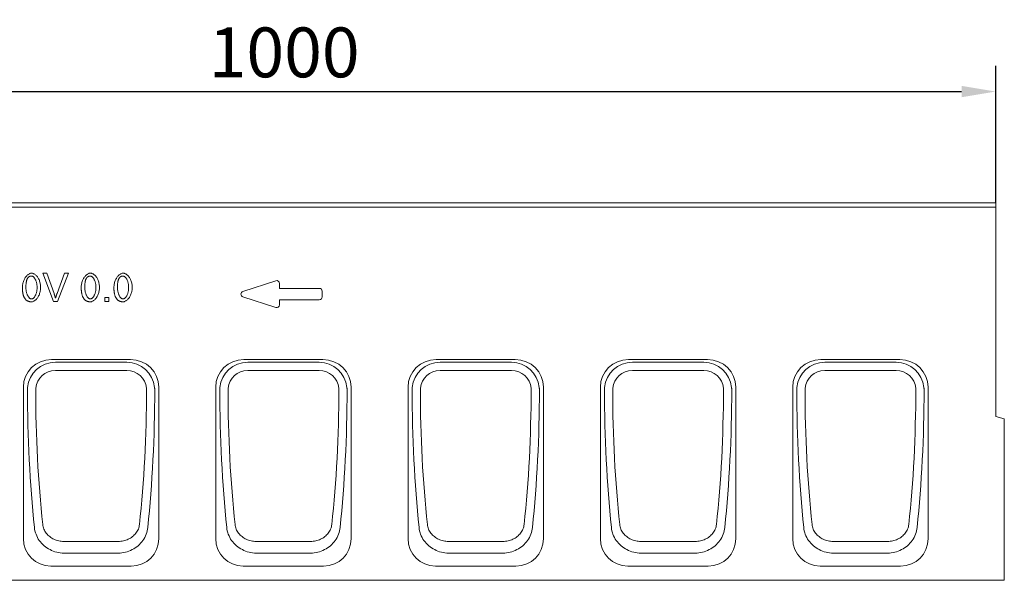
# Model space of a CAD drawing. Units: millimetres. Extents: x 177 to 3317, y 310 to 4307.
# Drawn here: x 1016 to 1707, y 3625 to 4019 of the extents above; entities that cross this region are included whole.
import ezdxf

# ---------------------------------------------------------------- set-up
doc = ezdxf.new("R2010")
doc.units = ezdxf.units.MM
doc.header["$LTSCALE"] = 10
doc.layers.add('DUENN-18', color=10, linetype='Continuous', lineweight=9)
doc.dimstyles.get("Standard").update_dxf_attribs({"dimscale": 10, "dimtxt": 3.5, "dimasz": 2.4, "dimexe": 1.8, "dimexo": 0, "dimgap": 1, "dimtad": 1, "dimdec": 0, "dimrnd": 0.01, "dimzin": 0, "dimdsep": 46, "dimtxsty": 'Standard', "dimcen": 3, "dimclrd": 256, "dimclre": 256, "dimclrt": 7, "dimadec": 0, "dimazin": 0, "dimtfac": 1, "dimtdec": 0, "dimtix": 1, "dimtmove": 0, "dimatfit": 0, "dimfxl": 1, "dimtolj": 1, "dimtzin": 0, "dimarcsym": 0})

# ---------------------------------------------------------------- blocks, each defined once
blk = doc.blocks.new('*D40')
at = {"layer": 'Defpoints', "color": 0, "transparency": 16777216}
for p in [(1701.14, 3968.5), (1701.14, 3890.26), (702.14, 3877.38)]:
    blk.add_point(p, dxfattribs=at)
at = {"layer": 'DUENN-18', "lineweight": -2, "transparency": 16777216}
for p, q in [((702.14, 3877.38), (702.14, 3986.5)), ((1701.14, 3890.26), (1701.14, 3986.5)), ((726.14, 3968.5), (1677.14, 3968.5))]:
    blk.add_line(p, q, dxfattribs=at)
at = {"layer": 'DUENN-18', "transparency": 16777216}
for points in [[(726.14, 3972.5), (726.14, 3964.5), (702.14, 3968.5)], [(1677.14, 3972.5), (1677.14, 3964.5), (1701.14, 3968.5)]]:
    blk.add_solid(points, dxfattribs=at)
at = {"layer": 'DUENN-18', "transparency": 16777216, "insert": (1201.64, 3996), "char_height": 35, "attachment_point": 5}
blk.add_mtext('\\A1;1000', dxfattribs=at)

msp = doc.modelspace()

# ---------------------------------------------------------------- linework, layer by layer
at = {"layer": 'DUENN-18'}
for p, q in [((1701.14, 3890.26, 156.45), (709.14, 3890.26, 156.45)), ((709.14, 3887.26, 156.45), (1701.14, 3887.26, 156.45)), ((1701.14, 3887.26, 156.45), (1701.14, 3890.26, 156.45)), ((1701.14, 3740.26, 156.45), (1701.14, 3887.26, 156.45)), ((1032.18, 3840.87, 156.45), (1035.01, 3840.87, 156.45)), ((1039.8, 3821.17, 156.45), (1032.18, 3840.87, 156.45)), ((1035.01, 3840.87, 156.45), (1040.13, 3826.56, 156.45)), ((1042.21, 3826.56, 156.45), (1047.55, 3840.87, 156.45)), ((1050.2, 3840.87, 156.45), (1042.49, 3821.17, 156.45)), ((1047.55, 3840.87, 156.45), (1050.2, 3840.87, 156.45)), ((1172.72, 3828.16, 156.45), (1195.72, 3835.66, 156.45)), ((1198.34, 3833.76, 156.45), (1198.34, 3830.26, 156.45)), ((1198.34, 3830.26, 156.45), (1226.34, 3830.26, 156.45)), ((1075.86, 3823.92, 156.45), (1078.61, 3823.92, 156.45)), ((1075.86, 3821.17, 156.45), (1075.86, 3823.92, 156.45)), ((1078.61, 3823.92, 156.45), (1078.61, 3821.17, 156.45)), ((1195.72, 3816.85, 156.45), (1172.72, 3824.35, 156.45)), ((1226.34, 3822.26, 156.45), (1198.34, 3822.26, 156.45)), ((1198.34, 3822.26, 156.45), (1198.34, 3818.76, 156.45)), ((1228.34, 3828.26, 156.45), (1228.34, 3824.26, 156.45)), ((1042.49, 3821.17, 156.45), (1039.8, 3821.17, 156.45)), ((1078.61, 3821.17, 156.45), (1075.86, 3821.17, 156.45)), ((1038.41, 3780.26, 156.45), (1093.86, 3780.26, 156.45)), ((1091.17, 3778.49, 156.45), (1041.1, 3778.49, 156.45)), ((1173.41, 3780.26, 156.45), (1228.86, 3780.26, 156.45)), ((1226.17, 3778.49, 156.45), (1176.1, 3778.49, 156.45)), ((1308.41, 3780.26, 156.45), (1363.86, 3780.26, 156.45)), ((1361.17, 3778.49, 156.45), (1311.1, 3778.49, 156.45)), ((1443.41, 3780.26, 156.45), (1498.86, 3780.26, 156.45)), ((1496.17, 3778.49, 156.45), (1446.1, 3778.49, 156.45)), ((1578.41, 3780.26, 156.45), (1633.86, 3780.26, 156.45)), ((1631.17, 3778.49, 156.45), (1581.1, 3778.49, 156.45)), ((1041.1, 3772.58, 156.45), (1091.17, 3772.58, 156.45)), ((1176.1, 3772.58, 156.45), (1226.17, 3772.58, 156.45)), ((1311.1, 3772.58, 156.45), (1361.17, 3772.58, 156.45)), ((1446.1, 3772.58, 156.45), (1496.17, 3772.58, 156.45)), ((1581.1, 3772.58, 156.45), (1631.17, 3772.58, 156.45)), ((1018.64, 3654.57, 156.45), (1018.64, 3760.86, 156.45)), ((1027.32, 3760.26, 156.45), (1027.32, 3760.26, 156.45)), ((1104.96, 3760.26, 156.45), (1104.96, 3760.26, 156.45)), ((1113.64, 3760.86, 156.45), (1113.64, 3654.57, 156.45)), ((1153.64, 3654.57, 156.45), (1153.64, 3760.86, 156.45)), ((1162.32, 3760.26, 156.45), (1162.32, 3760.26, 156.45)), ((1239.96, 3760.26, 156.45), (1239.96, 3760.26, 156.45)), ((1248.64, 3760.86, 156.45), (1248.64, 3654.57, 156.45)), ((1288.64, 3654.57, 156.45), (1288.64, 3760.86, 156.45)), ((1297.32, 3760.26, 156.45), (1297.32, 3760.26, 156.45)), ((1374.96, 3760.26, 156.45), (1374.96, 3760.26, 156.45)), ((1383.64, 3760.86, 156.45), (1383.64, 3654.57, 156.45)), ((1423.64, 3654.57, 156.45), (1423.64, 3760.86, 156.45)), ((1432.32, 3760.26, 156.45), (1432.32, 3760.26, 156.45)), ((1509.96, 3760.26, 156.45), (1509.96, 3760.26, 156.45)), ((1518.64, 3760.86, 156.45), (1518.64, 3654.57, 156.45)), ((1558.64, 3654.57, 156.45), (1558.64, 3760.86, 156.45)), ((1567.32, 3760.26, 156.45), (1567.32, 3760.26, 156.45)), ((1644.96, 3760.26, 156.45), (1644.96, 3760.26, 156.45)), ((1653.64, 3760.86, 156.45), (1653.64, 3654.57, 156.45)), ((1701.14, 3740.26, 156.45), (1707.14, 3738.65, 156.45)), ((1707.14, 3625.26, 156.45), (1707.14, 3738.65, 156.45)), ((1085.24, 3652.57, 156.45), (1047.04, 3652.57, 156.45)), ((1220.24, 3652.57, 156.45), (1182.04, 3652.57, 156.45)), ((1355.24, 3652.57, 156.45), (1317.04, 3652.57, 156.45)), ((1490.24, 3652.57, 156.45), (1452.04, 3652.57, 156.45)), ((1625.24, 3652.57, 156.45), (1587.04, 3652.57, 156.45)), ((1047.04, 3644.34, 156.45), (1085.24, 3644.34, 156.45)), ((1182.04, 3644.34, 156.45), (1220.24, 3644.34, 156.45)), ((1317.04, 3644.34, 156.45), (1355.24, 3644.34, 156.45)), ((1452.04, 3644.34, 156.45), (1490.24, 3644.34, 156.45)), ((1587.04, 3644.34, 156.45), (1625.24, 3644.34, 156.45)), ((1094.32, 3635.26, 156.45), (1037.96, 3635.26, 156.45)), ((1229.32, 3635.26, 156.45), (1172.96, 3635.26, 156.45)), ((1364.32, 3635.26, 156.45), (1307.96, 3635.26, 156.45)), ((1499.32, 3635.26, 156.45), (1442.96, 3635.26, 156.45)), ((1634.32, 3635.26, 156.45), (1577.96, 3635.26, 156.45)), ((709.14, 3625.26, 156.45), (1707.14, 3625.26, 156.45))]:
    msp.add_line(p, q, dxfattribs=at)
at = {"layer": 'DUENN-18', "elevation": 156.45, "flags": 128}
for points in [[(1017.91, 3830.89), (1017.92, 3831.48), (1017.96, 3832.08), (1018.04, 3832.69), (1018.14, 3833.3), (1018.27, 3833.91), (1018.43, 3834.51), (1018.62, 3835.11), (1018.83, 3835.69), (1019.07, 3836.25), (1019.33, 3836.8), (1019.61, 3837.32), (1019.91, 3837.82), (1020.23, 3838.28), (1020.57, 3838.72), (1020.92, 3839.13), (1021.29, 3839.49), (1021.66, 3839.82), (1022.04, 3840.12), (1022.43, 3840.37), (1022.82, 3840.57), (1023.2, 3840.73), (1023.59, 3840.85), (1023.96, 3840.92), (1024.33, 3840.95)], [(1021.64, 3837.54), (1021.54, 3837.38), (1021.44, 3837.22), (1021.35, 3837.04), (1021.26, 3836.85), (1021.18, 3836.66), (1021.1, 3836.45), (1021.02, 3836.23), (1020.95, 3836), (1020.88, 3835.76), (1020.82, 3835.51), (1020.76, 3835.25), (1020.71, 3834.97), (1020.66, 3834.69), (1020.61, 3834.4), (1020.57, 3834.1), (1020.54, 3833.78), (1020.5, 3833.46), (1020.48, 3833.12), (1020.45, 3832.78), (1020.43, 3832.42), (1020.42, 3832.05), (1020.41, 3831.67), (1020.4, 3831.29), (1020.4, 3830.89)], [(1024.3, 3838.95), (1024.16, 3838.95), (1024.03, 3838.94), (1023.9, 3838.93), (1023.76, 3838.91), (1023.64, 3838.89), (1023.51, 3838.86), (1023.39, 3838.83), (1023.27, 3838.79), (1023.15, 3838.75), (1023.03, 3838.7), (1022.92, 3838.65), (1022.8, 3838.6), (1022.69, 3838.54), (1022.59, 3838.47), (1022.48, 3838.4), (1022.38, 3838.32), (1022.28, 3838.24), (1022.18, 3838.16), (1022.09, 3838.07), (1021.99, 3837.97), (1021.9, 3837.87), (1021.81, 3837.76), (1021.73, 3837.65), (1021.64, 3837.54)], [(1028.25, 3830.89), (1028.24, 3831.49), (1028.2, 3832.07), (1028.15, 3832.63), (1028.07, 3833.17), (1027.98, 3833.7), (1027.87, 3834.2), (1027.74, 3834.68), (1027.6, 3835.14), (1027.44, 3835.58), (1027.28, 3835.99), (1027.1, 3836.38), (1026.91, 3836.74), (1026.71, 3837.08), (1026.5, 3837.39), (1026.29, 3837.68), (1026.07, 3837.94), (1025.85, 3838.17), (1025.63, 3838.37), (1025.4, 3838.55), (1025.18, 3838.69), (1024.95, 3838.8), (1024.73, 3838.88), (1024.51, 3838.93), (1024.3, 3838.95)], [(1024.33, 3840.95), (1024.67, 3840.92), (1025.04, 3840.86), (1025.42, 3840.75), (1025.8, 3840.6), (1026.2, 3840.41), (1026.59, 3840.17), (1026.98, 3839.9), (1027.36, 3839.59), (1027.73, 3839.24), (1028.09, 3838.85), (1028.43, 3838.43), (1028.75, 3837.97), (1029.05, 3837.48), (1029.33, 3836.96), (1029.59, 3836.42), (1029.83, 3835.85), (1030.03, 3835.26), (1030.22, 3834.66), (1030.38, 3834.04), (1030.51, 3833.41), (1030.61, 3832.77), (1030.68, 3832.13), (1030.73, 3831.5), (1030.74, 3830.89)], [(1059.21, 3830.89), (1059.23, 3831.48), (1059.27, 3832.08), (1059.35, 3832.69), (1059.45, 3833.3), (1059.58, 3833.91), (1059.74, 3834.51), (1059.93, 3835.11), (1060.14, 3835.69), (1060.38, 3836.25), (1060.64, 3836.8), (1060.92, 3837.32), (1061.22, 3837.82), (1061.54, 3838.28), (1061.88, 3838.72), (1062.23, 3839.13), (1062.59, 3839.49), (1062.97, 3839.82), (1063.35, 3840.12), (1063.73, 3840.37), (1064.12, 3840.57), (1064.51, 3840.73), (1064.89, 3840.85), (1065.27, 3840.92), (1065.64, 3840.95)], [(1062.95, 3837.54), (1062.85, 3837.38), (1062.75, 3837.22), (1062.66, 3837.04), (1062.57, 3836.85), (1062.49, 3836.66), (1062.41, 3836.45), (1062.33, 3836.23), (1062.26, 3836), (1062.19, 3835.76), (1062.13, 3835.51), (1062.07, 3835.25), (1062.02, 3834.97), (1061.97, 3834.69), (1061.92, 3834.4), (1061.88, 3834.1), (1061.84, 3833.78), (1061.81, 3833.46), (1061.78, 3833.12), (1061.76, 3832.78), (1061.74, 3832.42), (1061.72, 3832.05), (1061.71, 3831.67), (1061.71, 3831.29), (1061.7, 3830.89)], [(1065.61, 3838.95), (1065.47, 3838.95), (1065.34, 3838.94), (1065.2, 3838.93), (1065.07, 3838.91), (1064.94, 3838.89), (1064.82, 3838.86), (1064.69, 3838.83), (1064.57, 3838.79), (1064.45, 3838.75), (1064.34, 3838.7), (1064.22, 3838.65), (1064.11, 3838.6), (1064, 3838.54), (1063.89, 3838.47), (1063.79, 3838.4), (1063.69, 3838.32), (1063.59, 3838.24), (1063.49, 3838.16), (1063.39, 3838.07), (1063.3, 3837.97), (1063.21, 3837.87), (1063.12, 3837.76), (1063.03, 3837.65), (1062.95, 3837.54)], [(1069.56, 3830.89), (1069.55, 3831.49), (1069.51, 3832.07), (1069.46, 3832.63), (1069.38, 3833.17), (1069.29, 3833.7), (1069.18, 3834.2), (1069.05, 3834.68), (1068.91, 3835.14), (1068.75, 3835.58), (1068.58, 3835.99), (1068.4, 3836.38), (1068.21, 3836.74), (1068.02, 3837.08), (1067.81, 3837.39), (1067.6, 3837.68), (1067.38, 3837.94), (1067.16, 3838.17), (1066.93, 3838.37), (1066.71, 3838.55), (1066.48, 3838.69), (1066.26, 3838.8), (1066.04, 3838.88), (1065.82, 3838.93), (1065.61, 3838.95)], [(1065.64, 3840.95), (1065.98, 3840.92), (1066.34, 3840.86), (1066.72, 3840.75), (1067.11, 3840.6), (1067.5, 3840.41), (1067.9, 3840.17), (1068.29, 3839.9), (1068.67, 3839.59), (1069.04, 3839.24), (1069.39, 3838.85), (1069.73, 3838.43), (1070.06, 3837.97), (1070.36, 3837.48), (1070.64, 3836.96), (1070.9, 3836.42), (1071.13, 3835.85), (1071.34, 3835.26), (1071.53, 3834.66), (1071.68, 3834.04), (1071.81, 3833.41), (1071.92, 3832.77), (1071.99, 3832.13), (1072.03, 3831.5), (1072.05, 3830.89)], [(1082.16, 3830.89), (1082.17, 3831.48), (1082.22, 3832.08), (1082.29, 3832.69), (1082.39, 3833.3), (1082.52, 3833.91), (1082.68, 3834.51), (1082.87, 3835.11), (1083.08, 3835.69), (1083.32, 3836.25), (1083.58, 3836.8), (1083.86, 3837.32), (1084.16, 3837.82), (1084.48, 3838.28), (1084.82, 3838.72), (1085.17, 3839.13), (1085.54, 3839.49), (1085.91, 3839.82), (1086.29, 3840.12), (1086.68, 3840.37), (1087.07, 3840.57), (1087.45, 3840.73), (1087.84, 3840.85), (1088.22, 3840.92), (1088.58, 3840.95)], [(1085.89, 3837.54), (1085.79, 3837.38), (1085.7, 3837.22), (1085.6, 3837.04), (1085.51, 3836.85), (1085.43, 3836.66), (1085.35, 3836.45), (1085.27, 3836.23), (1085.2, 3836), (1085.13, 3835.76), (1085.07, 3835.51), (1085.01, 3835.25), (1084.96, 3834.97), (1084.91, 3834.69), (1084.86, 3834.4), (1084.82, 3834.1), (1084.79, 3833.78), (1084.75, 3833.46), (1084.73, 3833.12), (1084.7, 3832.78), (1084.68, 3832.42), (1084.67, 3832.05), (1084.66, 3831.67), (1084.65, 3831.29), (1084.65, 3830.89)], [(1088.55, 3838.95), (1088.41, 3838.95), (1088.28, 3838.94), (1088.15, 3838.93), (1088.01, 3838.91), (1087.89, 3838.89), (1087.76, 3838.86), (1087.64, 3838.83), (1087.52, 3838.79), (1087.4, 3838.75), (1087.28, 3838.7), (1087.17, 3838.65), (1087.05, 3838.6), (1086.94, 3838.54), (1086.84, 3838.47), (1086.73, 3838.4), (1086.63, 3838.32), (1086.53, 3838.24), (1086.43, 3838.16), (1086.34, 3838.07), (1086.24, 3837.97), (1086.15, 3837.87), (1086.06, 3837.76), (1085.98, 3837.65), (1085.89, 3837.54)], [(1092.5, 3830.89), (1092.49, 3831.49), (1092.46, 3832.07), (1092.4, 3832.63), (1092.33, 3833.17), (1092.23, 3833.7), (1092.12, 3834.2), (1091.99, 3834.68), (1091.85, 3835.14), (1091.69, 3835.58), (1091.53, 3835.99), (1091.35, 3836.38), (1091.16, 3836.74), (1090.96, 3837.08), (1090.75, 3837.39), (1090.54, 3837.68), (1090.32, 3837.94), (1090.1, 3838.17), (1089.88, 3838.37), (1089.65, 3838.55), (1089.43, 3838.69), (1089.2, 3838.8), (1088.98, 3838.88), (1088.76, 3838.93), (1088.55, 3838.95)], [(1088.58, 3840.95), (1088.92, 3840.92), (1089.29, 3840.86), (1089.67, 3840.75), (1090.05, 3840.6), (1090.45, 3840.41), (1090.84, 3840.17), (1091.23, 3839.9), (1091.61, 3839.59), (1091.98, 3839.24), (1092.34, 3838.85), (1092.68, 3838.43), (1093, 3837.97), (1093.3, 3837.48), (1093.58, 3836.96), (1093.84, 3836.42), (1094.08, 3835.85), (1094.29, 3835.26), (1094.47, 3834.66), (1094.63, 3834.04), (1094.76, 3833.41), (1094.86, 3832.77), (1094.93, 3832.13), (1094.98, 3831.5), (1094.99, 3830.89)], [(1019.86, 3822.87), (1019.7, 3823.08), (1019.55, 3823.3), (1019.4, 3823.54), (1019.26, 3823.78), (1019.13, 3824.03), (1019, 3824.3), (1018.88, 3824.57), (1018.77, 3824.86), (1018.67, 3825.16), (1018.57, 3825.46), (1018.48, 3825.78), (1018.39, 3826.11), (1018.32, 3826.45), (1018.24, 3826.8), (1018.18, 3827.16), (1018.12, 3827.53), (1018.07, 3827.92), (1018.03, 3828.31), (1017.99, 3828.71), (1017.96, 3829.12), (1017.94, 3829.55), (1017.92, 3829.98), (1017.91, 3830.43), (1017.91, 3830.89)], [(1020.4, 3830.89), (1020.41, 3830.29), (1020.44, 3829.71), (1020.5, 3829.14), (1020.57, 3828.6), (1020.67, 3828.08), (1020.78, 3827.57), (1020.91, 3827.09), (1021.05, 3826.63), (1021.2, 3826.2), (1021.37, 3825.78), (1021.55, 3825.4), (1021.74, 3825.03), (1021.94, 3824.69), (1022.14, 3824.38), (1022.35, 3824.09), (1022.57, 3823.83), (1022.79, 3823.6), (1023.01, 3823.4), (1023.24, 3823.23), (1023.46, 3823.08), (1023.68, 3822.97), (1023.9, 3822.89), (1024.12, 3822.84), (1024.33, 3822.82)], [(1024.33, 3822.82), (1024.54, 3822.84), (1024.76, 3822.89), (1024.97, 3822.97), (1025.2, 3823.08), (1025.42, 3823.23), (1025.64, 3823.4), (1025.86, 3823.6), (1026.08, 3823.84), (1026.3, 3824.1), (1026.51, 3824.38), (1026.71, 3824.7), (1026.91, 3825.04), (1027.1, 3825.4), (1027.28, 3825.79), (1027.45, 3826.2), (1027.6, 3826.64), (1027.74, 3827.1), (1027.87, 3827.58), (1027.98, 3828.08), (1028.07, 3828.61), (1028.15, 3829.15), (1028.2, 3829.71), (1028.24, 3830.29), (1028.25, 3830.89)], [(1030.74, 3830.89), (1030.73, 3830.3), (1030.68, 3829.7), (1030.61, 3829.1), (1030.51, 3828.49), (1030.38, 3827.88), (1030.22, 3827.28), (1030.03, 3826.69), (1029.82, 3826.11), (1029.58, 3825.54), (1029.32, 3825), (1029.04, 3824.48), (1028.74, 3823.98), (1028.42, 3823.51), (1028.08, 3823.07), (1027.73, 3822.67), (1027.37, 3822.3), (1027, 3821.97), (1026.61, 3821.68), (1026.23, 3821.43), (1025.84, 3821.22), (1025.45, 3821.05), (1025.07, 3820.94), (1024.7, 3820.87), (1024.33, 3820.84)], [(1061.16, 3822.87), (1061, 3823.08), (1060.85, 3823.3), (1060.71, 3823.54), (1060.57, 3823.78), (1060.44, 3824.03), (1060.31, 3824.3), (1060.19, 3824.57), (1060.08, 3824.86), (1059.97, 3825.16), (1059.88, 3825.46), (1059.78, 3825.78), (1059.7, 3826.11), (1059.62, 3826.45), (1059.55, 3826.8), (1059.49, 3827.16), (1059.43, 3827.53), (1059.38, 3827.92), (1059.33, 3828.31), (1059.3, 3828.71), (1059.27, 3829.12), (1059.24, 3829.55), (1059.23, 3829.98), (1059.22, 3830.43), (1059.21, 3830.89)], [(1061.7, 3830.89), (1061.72, 3830.29), (1061.75, 3829.71), (1061.81, 3829.14), (1061.88, 3828.6), (1061.97, 3828.08), (1062.08, 3827.57), (1062.21, 3827.09), (1062.35, 3826.63), (1062.51, 3826.2), (1062.68, 3825.78), (1062.86, 3825.4), (1063.05, 3825.03), (1063.24, 3824.69), (1063.45, 3824.38), (1063.66, 3824.09), (1063.88, 3823.83), (1064.1, 3823.6), (1064.32, 3823.4), (1064.54, 3823.23), (1064.77, 3823.08), (1064.99, 3822.97), (1065.21, 3822.89), (1065.43, 3822.84), (1065.64, 3822.82)], [(1065.64, 3822.82), (1065.85, 3822.84), (1066.06, 3822.89), (1066.28, 3822.97), (1066.5, 3823.08), (1066.72, 3823.23), (1066.95, 3823.4), (1067.17, 3823.6), (1067.39, 3823.84), (1067.6, 3824.1), (1067.82, 3824.38), (1068.02, 3824.7), (1068.22, 3825.04), (1068.41, 3825.4), (1068.59, 3825.79), (1068.75, 3826.2), (1068.91, 3826.64), (1069.05, 3827.1), (1069.18, 3827.58), (1069.29, 3828.08), (1069.38, 3828.61), (1069.46, 3829.15), (1069.51, 3829.71), (1069.55, 3830.29), (1069.56, 3830.89)], [(1072.05, 3830.89), (1072.04, 3830.3), (1071.99, 3829.7), (1071.92, 3829.1), (1071.81, 3828.49), (1071.68, 3827.88), (1071.52, 3827.28), (1071.34, 3826.69), (1071.13, 3826.11), (1070.89, 3825.54), (1070.63, 3825), (1070.35, 3824.48), (1070.05, 3823.98), (1069.73, 3823.51), (1069.39, 3823.07), (1069.04, 3822.67), (1068.68, 3822.3), (1068.3, 3821.97), (1067.92, 3821.68), (1067.54, 3821.43), (1067.15, 3821.22), (1066.76, 3821.05), (1066.38, 3820.94), (1066, 3820.87), (1065.64, 3820.84)], [(1084.11, 3822.87), (1083.95, 3823.08), (1083.8, 3823.3), (1083.65, 3823.54), (1083.51, 3823.78), (1083.38, 3824.03), (1083.25, 3824.3), (1083.13, 3824.57), (1083.02, 3824.86), (1082.92, 3825.16), (1082.82, 3825.46), (1082.73, 3825.78), (1082.64, 3826.11), (1082.57, 3826.45), (1082.49, 3826.8), (1082.43, 3827.16), (1082.37, 3827.53), (1082.32, 3827.92), (1082.28, 3828.31), (1082.24, 3828.71), (1082.21, 3829.12), (1082.19, 3829.55), (1082.17, 3829.98), (1082.16, 3830.43), (1082.16, 3830.89)], [(1084.65, 3830.89), (1084.66, 3830.29), (1084.69, 3829.71), (1084.75, 3829.14), (1084.82, 3828.6), (1084.92, 3828.08), (1085.03, 3827.57), (1085.16, 3827.09), (1085.3, 3826.63), (1085.45, 3826.2), (1085.62, 3825.78), (1085.8, 3825.4), (1085.99, 3825.03), (1086.19, 3824.69), (1086.39, 3824.38), (1086.6, 3824.09), (1086.82, 3823.83), (1087.04, 3823.6), (1087.26, 3823.4), (1087.49, 3823.23), (1087.71, 3823.08), (1087.93, 3822.97), (1088.15, 3822.89), (1088.37, 3822.84), (1088.58, 3822.82)], [(1088.58, 3822.82), (1088.79, 3822.84), (1089.01, 3822.89), (1089.22, 3822.97), (1089.45, 3823.08), (1089.67, 3823.23), (1089.89, 3823.4), (1090.11, 3823.6), (1090.33, 3823.84), (1090.55, 3824.1), (1090.76, 3824.38), (1090.96, 3824.7), (1091.16, 3825.04), (1091.35, 3825.4), (1091.53, 3825.79), (1091.7, 3826.2), (1091.85, 3826.64), (1091.99, 3827.1), (1092.12, 3827.58), (1092.23, 3828.08), (1092.33, 3828.61), (1092.4, 3829.15), (1092.46, 3829.71), (1092.49, 3830.29), (1092.5, 3830.89)], [(1094.99, 3830.89), (1094.98, 3830.3), (1094.93, 3829.7), (1094.86, 3829.1), (1094.76, 3828.49), (1094.63, 3827.88), (1094.47, 3827.28), (1094.28, 3826.69), (1094.07, 3826.11), (1093.83, 3825.54), (1093.57, 3825), (1093.29, 3824.48), (1092.99, 3823.98), (1092.67, 3823.51), (1092.33, 3823.07), (1091.98, 3822.67), (1091.62, 3822.3), (1091.25, 3821.97), (1090.86, 3821.68), (1090.48, 3821.43), (1090.09, 3821.22), (1089.7, 3821.05), (1089.32, 3820.94), (1088.95, 3820.87), (1088.58, 3820.84)], [(1024.33, 3820.84), (1024.1, 3820.84), (1023.86, 3820.86), (1023.64, 3820.87), (1023.41, 3820.9), (1023.2, 3820.93), (1022.98, 3820.97), (1022.77, 3821.01), (1022.57, 3821.07), (1022.37, 3821.13), (1022.17, 3821.19), (1021.98, 3821.27), (1021.79, 3821.35), (1021.6, 3821.44), (1021.42, 3821.53), (1021.25, 3821.63), (1021.07, 3821.74), (1020.91, 3821.86), (1020.74, 3821.98), (1020.59, 3822.11), (1020.43, 3822.25), (1020.28, 3822.39), (1020.14, 3822.54), (1019.99, 3822.7), (1019.86, 3822.87)], [(1040.13, 3826.56), (1040.18, 3826.42), (1040.23, 3826.28), (1040.28, 3826.14), (1040.33, 3826), (1040.38, 3825.86), (1040.42, 3825.72), (1040.47, 3825.58), (1040.52, 3825.44), (1040.56, 3825.31), (1040.61, 3825.17), (1040.65, 3825.04), (1040.69, 3824.9), (1040.74, 3824.77), (1040.78, 3824.64), (1040.82, 3824.5), (1040.86, 3824.37), (1040.9, 3824.24), (1040.94, 3824.11), (1040.98, 3823.98), (1041.02, 3823.86), (1041.06, 3823.73), (1041.09, 3823.6), (1041.13, 3823.47), (1041.16, 3823.35)], [(1041.16, 3823.35), (1041.2, 3823.48), (1041.24, 3823.62), (1041.28, 3823.75), (1041.32, 3823.88), (1041.36, 3824.02), (1041.4, 3824.15), (1041.44, 3824.29), (1041.48, 3824.42), (1041.52, 3824.55), (1041.57, 3824.69), (1041.61, 3824.82), (1041.65, 3824.96), (1041.7, 3825.09), (1041.74, 3825.22), (1041.79, 3825.36), (1041.83, 3825.49), (1041.88, 3825.63), (1041.92, 3825.76), (1041.97, 3825.89), (1042.02, 3826.03), (1042.07, 3826.16), (1042.12, 3826.29), (1042.16, 3826.43), (1042.21, 3826.56)], [(1065.64, 3820.84), (1065.4, 3820.84), (1065.17, 3820.86), (1064.94, 3820.87), (1064.72, 3820.9), (1064.5, 3820.93), (1064.29, 3820.97), (1064.08, 3821.01), (1063.87, 3821.07), (1063.67, 3821.13), (1063.47, 3821.19), (1063.28, 3821.27), (1063.09, 3821.35), (1062.91, 3821.44), (1062.73, 3821.53), (1062.55, 3821.63), (1062.38, 3821.74), (1062.21, 3821.86), (1062.05, 3821.98), (1061.89, 3822.11), (1061.74, 3822.25), (1061.59, 3822.39), (1061.44, 3822.54), (1061.3, 3822.7), (1061.16, 3822.87)], [(1088.58, 3820.84), (1088.35, 3820.84), (1088.11, 3820.86), (1087.89, 3820.87), (1087.67, 3820.9), (1087.45, 3820.93), (1087.23, 3820.97), (1087.02, 3821.01), (1086.82, 3821.07), (1086.62, 3821.13), (1086.42, 3821.19), (1086.23, 3821.27), (1086.04, 3821.35), (1085.85, 3821.44), (1085.67, 3821.53), (1085.5, 3821.63), (1085.33, 3821.74), (1085.16, 3821.86), (1085, 3821.98), (1084.84, 3822.11), (1084.68, 3822.25), (1084.53, 3822.39), (1084.39, 3822.54), (1084.24, 3822.7), (1084.11, 3822.87)], [(1021.57, 3760.78), (1021.56, 3760.71), (1021.55, 3760.63), (1021.55, 3760.56), (1021.54, 3760.48), (1021.53, 3760.41), (1021.53, 3760.34), (1021.52, 3760.26), (1021.52, 3760.19), (1021.51, 3760.11), (1021.51, 3760.04), (1021.5, 3759.96), (1021.5, 3759.89), (1021.49, 3759.82), (1021.49, 3759.74), (1021.49, 3759.67), (1021.48, 3759.59), (1021.48, 3759.52), (1021.48, 3759.44), (1021.47, 3759.37), (1021.47, 3759.3), (1021.47, 3759.22), (1021.47, 3759.15), (1021.47, 3759.07), (1021.47, 3759)], [(1027.26, 3759.02), (1027.26, 3759.08), (1027.26, 3759.13), (1027.26, 3759.18), (1027.26, 3759.23), (1027.26, 3759.28), (1027.27, 3759.33), (1027.27, 3759.38), (1027.27, 3759.43), (1027.27, 3759.49), (1027.27, 3759.54), (1027.27, 3759.59), (1027.28, 3759.64), (1027.28, 3759.69), (1027.28, 3759.74), (1027.28, 3759.79), (1027.29, 3759.85), (1027.29, 3759.9), (1027.29, 3759.95), (1027.3, 3760), (1027.3, 3760.05), (1027.31, 3760.1), (1027.31, 3760.15), (1027.31, 3760.2), (1027.32, 3760.26)], [(1104.96, 3760.26), (1104.96, 3760.2), (1104.97, 3760.15), (1104.97, 3760.1), (1104.98, 3760.05), (1104.98, 3760), (1104.98, 3759.95), (1104.99, 3759.9), (1104.99, 3759.85), (1104.99, 3759.79), (1105, 3759.74), (1105, 3759.69), (1105, 3759.64), (1105, 3759.59), (1105, 3759.54), (1105.01, 3759.49), (1105.01, 3759.43), (1105.01, 3759.38), (1105.01, 3759.33), (1105.01, 3759.28), (1105.01, 3759.23), (1105.01, 3759.18), (1105.01, 3759.13), (1105.01, 3759.08), (1105.01, 3759.02)], [(1110.81, 3759), (1110.81, 3759.07), (1110.81, 3759.15), (1110.81, 3759.22), (1110.8, 3759.3), (1110.8, 3759.37), (1110.8, 3759.44), (1110.8, 3759.52), (1110.79, 3759.59), (1110.79, 3759.67), (1110.79, 3759.74), (1110.78, 3759.82), (1110.78, 3759.89), (1110.77, 3759.96), (1110.77, 3760.04), (1110.76, 3760.11), (1110.76, 3760.19), (1110.75, 3760.26), (1110.75, 3760.34), (1110.74, 3760.41), (1110.74, 3760.48), (1110.73, 3760.56), (1110.72, 3760.63), (1110.71, 3760.71), (1110.71, 3760.78)], [(1156.57, 3760.78), (1156.56, 3760.71), (1156.55, 3760.63), (1156.55, 3760.56), (1156.54, 3760.48), (1156.53, 3760.41), (1156.53, 3760.34), (1156.52, 3760.26), (1156.52, 3760.19), (1156.51, 3760.11), (1156.51, 3760.04), (1156.5, 3759.96), (1156.5, 3759.89), (1156.49, 3759.82), (1156.49, 3759.74), (1156.49, 3759.67), (1156.48, 3759.59), (1156.48, 3759.52), (1156.48, 3759.44), (1156.47, 3759.37), (1156.47, 3759.3), (1156.47, 3759.22), (1156.47, 3759.15), (1156.47, 3759.07), (1156.47, 3759)], [(1162.26, 3759.02), (1162.26, 3759.08), (1162.26, 3759.13), (1162.26, 3759.18), (1162.26, 3759.23), (1162.26, 3759.28), (1162.27, 3759.33), (1162.27, 3759.38), (1162.27, 3759.43), (1162.27, 3759.49), (1162.27, 3759.54), (1162.27, 3759.59), (1162.28, 3759.64), (1162.28, 3759.69), (1162.28, 3759.74), (1162.28, 3759.79), (1162.29, 3759.85), (1162.29, 3759.9), (1162.29, 3759.95), (1162.3, 3760), (1162.3, 3760.05), (1162.31, 3760.1), (1162.31, 3760.15), (1162.31, 3760.2), (1162.32, 3760.26)], [(1239.96, 3760.26), (1239.96, 3760.2), (1239.97, 3760.15), (1239.97, 3760.1), (1239.98, 3760.05), (1239.98, 3760), (1239.98, 3759.95), (1239.99, 3759.9), (1239.99, 3759.85), (1239.99, 3759.79), (1240, 3759.74), (1240, 3759.69), (1240, 3759.64), (1240, 3759.59), (1240, 3759.54), (1240.01, 3759.49), (1240.01, 3759.43), (1240.01, 3759.38), (1240.01, 3759.33), (1240.01, 3759.28), (1240.01, 3759.23), (1240.01, 3759.18), (1240.01, 3759.13), (1240.01, 3759.08), (1240.01, 3759.02)], [(1245.81, 3759), (1245.81, 3759.07), (1245.81, 3759.15), (1245.81, 3759.22), (1245.8, 3759.3), (1245.8, 3759.37), (1245.8, 3759.44), (1245.8, 3759.52), (1245.79, 3759.59), (1245.79, 3759.67), (1245.79, 3759.74), (1245.78, 3759.82), (1245.78, 3759.89), (1245.77, 3759.96), (1245.77, 3760.04), (1245.76, 3760.11), (1245.76, 3760.19), (1245.75, 3760.26), (1245.75, 3760.34), (1245.74, 3760.41), (1245.74, 3760.48), (1245.73, 3760.56), (1245.72, 3760.63), (1245.71, 3760.71), (1245.71, 3760.78)], [(1291.57, 3760.78), (1291.56, 3760.71), (1291.55, 3760.63), (1291.55, 3760.56), (1291.54, 3760.48), (1291.53, 3760.41), (1291.53, 3760.34), (1291.52, 3760.26), (1291.52, 3760.19), (1291.51, 3760.11), (1291.51, 3760.04), (1291.5, 3759.96), (1291.5, 3759.89), (1291.49, 3759.82), (1291.49, 3759.74), (1291.49, 3759.67), (1291.48, 3759.59), (1291.48, 3759.52), (1291.48, 3759.44), (1291.47, 3759.37), (1291.47, 3759.3), (1291.47, 3759.22), (1291.47, 3759.15), (1291.47, 3759.07), (1291.47, 3759)], [(1297.26, 3759.02), (1297.26, 3759.08), (1297.26, 3759.13), (1297.26, 3759.18), (1297.26, 3759.23), (1297.26, 3759.28), (1297.27, 3759.33), (1297.27, 3759.38), (1297.27, 3759.43), (1297.27, 3759.49), (1297.27, 3759.54), (1297.27, 3759.59), (1297.28, 3759.64), (1297.28, 3759.69), (1297.28, 3759.74), (1297.28, 3759.79), (1297.29, 3759.85), (1297.29, 3759.9), (1297.29, 3759.95), (1297.3, 3760), (1297.3, 3760.05), (1297.31, 3760.1), (1297.31, 3760.15), (1297.31, 3760.2), (1297.32, 3760.26)], [(1374.96, 3760.26), (1374.96, 3760.2), (1374.97, 3760.15), (1374.97, 3760.1), (1374.98, 3760.05), (1374.98, 3760), (1374.98, 3759.95), (1374.99, 3759.9), (1374.99, 3759.85), (1374.99, 3759.79), (1375, 3759.74), (1375, 3759.69), (1375, 3759.64), (1375, 3759.59), (1375, 3759.54), (1375.01, 3759.49), (1375.01, 3759.43), (1375.01, 3759.38), (1375.01, 3759.33), (1375.01, 3759.28), (1375.01, 3759.23), (1375.01, 3759.18), (1375.01, 3759.13), (1375.01, 3759.08), (1375.01, 3759.02)], [(1380.81, 3759), (1380.81, 3759.07), (1380.81, 3759.15), (1380.81, 3759.22), (1380.8, 3759.3), (1380.8, 3759.37), (1380.8, 3759.44), (1380.8, 3759.52), (1380.79, 3759.59), (1380.79, 3759.67), (1380.79, 3759.74), (1380.78, 3759.82), (1380.78, 3759.89), (1380.77, 3759.96), (1380.77, 3760.04), (1380.76, 3760.11), (1380.76, 3760.19), (1380.75, 3760.26), (1380.75, 3760.34), (1380.74, 3760.41), (1380.74, 3760.48), (1380.73, 3760.56), (1380.72, 3760.63), (1380.71, 3760.71), (1380.71, 3760.78)], [(1426.57, 3760.78), (1426.56, 3760.71), (1426.55, 3760.63), (1426.55, 3760.56), (1426.54, 3760.48), (1426.53, 3760.41), (1426.53, 3760.34), (1426.52, 3760.26), (1426.52, 3760.19), (1426.51, 3760.11), (1426.51, 3760.04), (1426.5, 3759.96), (1426.5, 3759.89), (1426.49, 3759.82), (1426.49, 3759.74), (1426.49, 3759.67), (1426.48, 3759.59), (1426.48, 3759.52), (1426.48, 3759.44), (1426.47, 3759.37), (1426.47, 3759.3), (1426.47, 3759.22), (1426.47, 3759.15), (1426.47, 3759.07), (1426.47, 3759)], [(1432.26, 3759.02), (1432.26, 3759.08), (1432.26, 3759.13), (1432.26, 3759.18), (1432.26, 3759.23), (1432.26, 3759.28), (1432.27, 3759.33), (1432.27, 3759.38), (1432.27, 3759.43), (1432.27, 3759.49), (1432.27, 3759.54), (1432.27, 3759.59), (1432.28, 3759.64), (1432.28, 3759.69), (1432.28, 3759.74), (1432.28, 3759.79), (1432.29, 3759.85), (1432.29, 3759.9), (1432.29, 3759.95), (1432.3, 3760), (1432.3, 3760.05), (1432.31, 3760.1), (1432.31, 3760.15), (1432.31, 3760.2), (1432.32, 3760.26)], [(1509.96, 3760.26), (1509.96, 3760.2), (1509.97, 3760.15), (1509.97, 3760.1), (1509.98, 3760.05), (1509.98, 3760), (1509.98, 3759.95), (1509.99, 3759.9), (1509.99, 3759.85), (1509.99, 3759.79), (1510, 3759.74), (1510, 3759.69), (1510, 3759.64), (1510, 3759.59), (1510, 3759.54), (1510.01, 3759.49), (1510.01, 3759.43), (1510.01, 3759.38), (1510.01, 3759.33), (1510.01, 3759.28), (1510.01, 3759.23), (1510.01, 3759.18), (1510.01, 3759.13), (1510.01, 3759.08), (1510.01, 3759.02)], [(1515.81, 3759), (1515.81, 3759.07), (1515.81, 3759.15), (1515.81, 3759.22), (1515.8, 3759.3), (1515.8, 3759.37), (1515.8, 3759.44), (1515.8, 3759.52), (1515.79, 3759.59), (1515.79, 3759.67), (1515.79, 3759.74), (1515.78, 3759.82), (1515.78, 3759.89), (1515.77, 3759.96), (1515.77, 3760.04), (1515.76, 3760.11), (1515.76, 3760.19), (1515.75, 3760.26), (1515.75, 3760.34), (1515.74, 3760.41), (1515.74, 3760.48), (1515.73, 3760.56), (1515.72, 3760.63), (1515.71, 3760.71), (1515.71, 3760.78)], [(1561.57, 3760.78), (1561.56, 3760.71), (1561.55, 3760.63), (1561.55, 3760.56), (1561.54, 3760.48), (1561.53, 3760.41), (1561.53, 3760.34), (1561.52, 3760.26), (1561.52, 3760.19), (1561.51, 3760.11), (1561.51, 3760.04), (1561.5, 3759.96), (1561.5, 3759.89), (1561.49, 3759.82), (1561.49, 3759.74), (1561.49, 3759.67), (1561.48, 3759.59), (1561.48, 3759.52), (1561.48, 3759.44), (1561.47, 3759.37), (1561.47, 3759.3), (1561.47, 3759.22), (1561.47, 3759.15), (1561.47, 3759.07), (1561.47, 3759)], [(1567.26, 3759.02), (1567.26, 3759.08), (1567.26, 3759.13), (1567.26, 3759.18), (1567.26, 3759.23), (1567.26, 3759.28), (1567.27, 3759.33), (1567.27, 3759.38), (1567.27, 3759.43), (1567.27, 3759.49), (1567.27, 3759.54), (1567.27, 3759.59), (1567.28, 3759.64), (1567.28, 3759.69), (1567.28, 3759.74), (1567.28, 3759.79), (1567.29, 3759.85), (1567.29, 3759.9), (1567.29, 3759.95), (1567.3, 3760), (1567.3, 3760.05), (1567.31, 3760.1), (1567.31, 3760.15), (1567.31, 3760.2), (1567.32, 3760.26)], [(1644.96, 3760.26), (1644.96, 3760.2), (1644.97, 3760.15), (1644.97, 3760.1), (1644.98, 3760.05), (1644.98, 3760), (1644.98, 3759.95), (1644.99, 3759.9), (1644.99, 3759.85), (1644.99, 3759.79), (1645, 3759.74), (1645, 3759.69), (1645, 3759.64), (1645, 3759.59), (1645, 3759.54), (1645.01, 3759.49), (1645.01, 3759.43), (1645.01, 3759.38), (1645.01, 3759.33), (1645.01, 3759.28), (1645.01, 3759.23), (1645.01, 3759.18), (1645.01, 3759.13), (1645.01, 3759.08), (1645.01, 3759.02)], [(1650.81, 3759), (1650.81, 3759.07), (1650.81, 3759.15), (1650.81, 3759.22), (1650.8, 3759.3), (1650.8, 3759.37), (1650.8, 3759.44), (1650.8, 3759.52), (1650.79, 3759.59), (1650.79, 3759.67), (1650.79, 3759.74), (1650.78, 3759.82), (1650.78, 3759.89), (1650.77, 3759.96), (1650.77, 3760.04), (1650.76, 3760.11), (1650.76, 3760.19), (1650.75, 3760.26), (1650.75, 3760.34), (1650.74, 3760.41), (1650.74, 3760.48), (1650.73, 3760.56), (1650.72, 3760.63), (1650.71, 3760.71), (1650.71, 3760.78)], [(1047.04, 3652.57), (1046.14, 3652.59), (1045.23, 3652.67), (1044.33, 3652.79), (1043.45, 3652.96), (1042.57, 3653.18), (1041.72, 3653.44), (1040.88, 3653.75), (1040.07, 3654.11), (1039.27, 3654.5), (1038.51, 3654.94), (1037.78, 3655.42), (1037.08, 3655.94), (1036.42, 3656.49), (1035.79, 3657.08), (1035.2, 3657.71), (1034.66, 3658.37), (1034.17, 3659.05), (1033.72, 3659.76), (1033.32, 3660.5), (1032.98, 3661.26), (1032.69, 3662.04), (1032.45, 3662.84), (1032.28, 3663.65), (1032.16, 3664.47)], [(1100.12, 3664.47), (1100, 3663.65), (1099.82, 3662.85), (1099.59, 3662.05), (1099.3, 3661.27), (1098.95, 3660.51), (1098.56, 3659.77), (1098.11, 3659.06), (1097.62, 3658.37), (1097.08, 3657.71), (1096.49, 3657.09), (1095.86, 3656.5), (1095.2, 3655.94), (1094.5, 3655.42), (1093.77, 3654.94), (1093, 3654.51), (1092.21, 3654.11), (1091.4, 3653.75), (1090.56, 3653.44), (1089.7, 3653.18), (1088.83, 3652.96), (1087.94, 3652.79), (1087.04, 3652.67), (1086.14, 3652.59), (1085.24, 3652.57)], [(1182.04, 3652.57), (1181.14, 3652.59), (1180.23, 3652.67), (1179.33, 3652.79), (1178.45, 3652.96), (1177.57, 3653.18), (1176.72, 3653.44), (1175.88, 3653.75), (1175.07, 3654.11), (1174.27, 3654.5), (1173.51, 3654.94), (1172.78, 3655.42), (1172.08, 3655.94), (1171.42, 3656.49), (1170.79, 3657.08), (1170.2, 3657.71), (1169.66, 3658.37), (1169.17, 3659.05), (1168.72, 3659.76), (1168.32, 3660.5), (1167.98, 3661.26), (1167.69, 3662.04), (1167.45, 3662.84), (1167.28, 3663.65), (1167.16, 3664.47)], [(1235.12, 3664.47), (1235, 3663.65), (1234.82, 3662.85), (1234.59, 3662.05), (1234.3, 3661.27), (1233.95, 3660.51), (1233.56, 3659.77), (1233.11, 3659.06), (1232.62, 3658.37), (1232.08, 3657.71), (1231.49, 3657.09), (1230.86, 3656.5), (1230.2, 3655.94), (1229.5, 3655.42), (1228.77, 3654.94), (1228, 3654.51), (1227.21, 3654.11), (1226.4, 3653.75), (1225.56, 3653.44), (1224.7, 3653.18), (1223.83, 3652.96), (1222.94, 3652.79), (1222.04, 3652.67), (1221.14, 3652.59), (1220.24, 3652.57)], [(1317.04, 3652.57), (1316.14, 3652.59), (1315.23, 3652.67), (1314.33, 3652.79), (1313.45, 3652.96), (1312.57, 3653.18), (1311.72, 3653.44), (1310.88, 3653.75), (1310.07, 3654.11), (1309.27, 3654.5), (1308.51, 3654.94), (1307.78, 3655.42), (1307.08, 3655.94), (1306.42, 3656.49), (1305.79, 3657.08), (1305.2, 3657.71), (1304.66, 3658.37), (1304.17, 3659.05), (1303.72, 3659.76), (1303.32, 3660.5), (1302.98, 3661.26), (1302.69, 3662.04), (1302.45, 3662.84), (1302.28, 3663.65), (1302.16, 3664.47)], [(1370.12, 3664.47), (1370, 3663.65), (1369.82, 3662.85), (1369.59, 3662.05), (1369.3, 3661.27), (1368.95, 3660.51), (1368.56, 3659.77), (1368.11, 3659.06), (1367.62, 3658.37), (1367.08, 3657.71), (1366.49, 3657.09), (1365.86, 3656.5), (1365.2, 3655.94), (1364.5, 3655.42), (1363.77, 3654.94), (1363, 3654.51), (1362.21, 3654.11), (1361.4, 3653.75), (1360.56, 3653.44), (1359.7, 3653.18), (1358.83, 3652.96), (1357.94, 3652.79), (1357.04, 3652.67), (1356.14, 3652.59), (1355.24, 3652.57)], [(1452.04, 3652.57), (1451.14, 3652.59), (1450.23, 3652.67), (1449.33, 3652.79), (1448.45, 3652.96), (1447.57, 3653.18), (1446.72, 3653.44), (1445.88, 3653.75), (1445.07, 3654.11), (1444.27, 3654.5), (1443.51, 3654.94), (1442.78, 3655.42), (1442.08, 3655.94), (1441.42, 3656.49), (1440.79, 3657.08), (1440.2, 3657.71), (1439.66, 3658.37), (1439.17, 3659.05), (1438.72, 3659.76), (1438.32, 3660.5), (1437.98, 3661.26), (1437.69, 3662.04), (1437.45, 3662.84), (1437.28, 3663.65), (1437.16, 3664.47)], [(1505.12, 3664.47), (1505, 3663.65), (1504.82, 3662.85), (1504.59, 3662.05), (1504.3, 3661.27), (1503.95, 3660.51), (1503.56, 3659.77), (1503.11, 3659.06), (1502.62, 3658.37), (1502.08, 3657.71), (1501.49, 3657.09), (1500.86, 3656.5), (1500.2, 3655.94), (1499.5, 3655.42), (1498.77, 3654.94), (1498, 3654.51), (1497.21, 3654.11), (1496.4, 3653.75), (1495.56, 3653.44), (1494.7, 3653.18), (1493.83, 3652.96), (1492.94, 3652.79), (1492.04, 3652.67), (1491.14, 3652.59), (1490.24, 3652.57)], [(1587.04, 3652.57), (1586.14, 3652.59), (1585.23, 3652.67), (1584.33, 3652.79), (1583.45, 3652.96), (1582.57, 3653.18), (1581.72, 3653.44), (1580.88, 3653.75), (1580.07, 3654.11), (1579.27, 3654.5), (1578.51, 3654.94), (1577.78, 3655.42), (1577.08, 3655.94), (1576.42, 3656.49), (1575.79, 3657.08), (1575.2, 3657.71), (1574.66, 3658.37), (1574.17, 3659.05), (1573.72, 3659.76), (1573.32, 3660.5), (1572.98, 3661.26), (1572.69, 3662.04), (1572.45, 3662.84), (1572.28, 3663.65), (1572.16, 3664.47)], [(1640.12, 3664.47), (1640, 3663.65), (1639.82, 3662.85), (1639.59, 3662.05), (1639.3, 3661.27), (1638.95, 3660.51), (1638.56, 3659.77), (1638.11, 3659.06), (1637.62, 3658.37), (1637.08, 3657.71), (1636.49, 3657.09), (1635.86, 3656.5), (1635.2, 3655.94), (1634.5, 3655.42), (1633.77, 3654.94), (1633, 3654.51), (1632.21, 3654.11), (1631.4, 3653.75), (1630.56, 3653.44), (1629.7, 3653.18), (1628.83, 3652.96), (1627.94, 3652.79), (1627.04, 3652.67), (1626.14, 3652.59), (1625.24, 3652.57)], [(1026.36, 3662.3), (1026.52, 3661.1), (1026.76, 3659.9), (1027.07, 3658.71), (1027.47, 3657.55), (1027.94, 3656.42), (1028.49, 3655.32), (1029.1, 3654.26), (1029.79, 3653.24), (1030.54, 3652.25), (1031.35, 3651.31), (1032.22, 3650.42), (1033.14, 3649.59), (1034.11, 3648.8), (1035.13, 3648.08), (1036.19, 3647.41), (1037.3, 3646.8), (1038.43, 3646.25), (1039.6, 3645.77), (1040.79, 3645.36), (1042.01, 3645.02), (1043.25, 3644.74), (1044.51, 3644.53), (1045.77, 3644.4), (1047.04, 3644.34)], [(1085.24, 3644.34), (1086.5, 3644.4), (1087.77, 3644.53), (1089.03, 3644.74), (1090.27, 3645.02), (1091.49, 3645.36), (1092.68, 3645.78), (1093.85, 3646.26), (1094.99, 3646.8), (1096.09, 3647.41), (1097.15, 3648.08), (1098.17, 3648.81), (1099.14, 3649.59), (1100.07, 3650.43), (1100.93, 3651.32), (1101.74, 3652.26), (1102.49, 3653.24), (1103.18, 3654.27), (1103.79, 3655.34), (1104.34, 3656.44), (1104.81, 3657.57), (1105.2, 3658.73), (1105.52, 3659.91), (1105.76, 3661.1), (1105.91, 3662.3)], [(1161.36, 3662.3), (1161.52, 3661.1), (1161.76, 3659.9), (1162.07, 3658.71), (1162.47, 3657.55), (1162.94, 3656.42), (1163.49, 3655.32), (1164.1, 3654.26), (1164.79, 3653.24), (1165.54, 3652.25), (1166.35, 3651.31), (1167.22, 3650.42), (1168.14, 3649.59), (1169.11, 3648.8), (1170.13, 3648.08), (1171.19, 3647.41), (1172.3, 3646.8), (1173.43, 3646.25), (1174.6, 3645.77), (1175.79, 3645.36), (1177.01, 3645.02), (1178.25, 3644.74), (1179.51, 3644.53), (1180.77, 3644.4), (1182.04, 3644.34)], [(1220.24, 3644.34), (1221.5, 3644.4), (1222.77, 3644.53), (1224.03, 3644.74), (1225.27, 3645.02), (1226.49, 3645.36), (1227.68, 3645.78), (1228.85, 3646.26), (1229.99, 3646.8), (1231.09, 3647.41), (1232.15, 3648.08), (1233.17, 3648.81), (1234.14, 3649.59), (1235.07, 3650.43), (1235.93, 3651.32), (1236.74, 3652.26), (1237.49, 3653.24), (1238.18, 3654.27), (1238.79, 3655.34), (1239.34, 3656.44), (1239.81, 3657.57), (1240.2, 3658.73), (1240.52, 3659.91), (1240.76, 3661.1), (1240.91, 3662.3)], [(1296.36, 3662.3), (1296.52, 3661.1), (1296.76, 3659.9), (1297.07, 3658.71), (1297.47, 3657.55), (1297.94, 3656.42), (1298.49, 3655.32), (1299.1, 3654.26), (1299.79, 3653.24), (1300.54, 3652.25), (1301.35, 3651.31), (1302.22, 3650.42), (1303.14, 3649.59), (1304.11, 3648.8), (1305.13, 3648.08), (1306.19, 3647.41), (1307.3, 3646.8), (1308.43, 3646.25), (1309.6, 3645.77), (1310.79, 3645.36), (1312.01, 3645.02), (1313.25, 3644.74), (1314.51, 3644.53), (1315.77, 3644.4), (1317.04, 3644.34)], [(1355.24, 3644.34), (1356.5, 3644.4), (1357.77, 3644.53), (1359.03, 3644.74), (1360.27, 3645.02), (1361.49, 3645.36), (1362.68, 3645.78), (1363.85, 3646.26), (1364.99, 3646.8), (1366.09, 3647.41), (1367.15, 3648.08), (1368.17, 3648.81), (1369.14, 3649.59), (1370.07, 3650.43), (1370.93, 3651.32), (1371.74, 3652.26), (1372.49, 3653.24), (1373.18, 3654.27), (1373.79, 3655.34), (1374.34, 3656.44), (1374.81, 3657.57), (1375.2, 3658.73), (1375.52, 3659.91), (1375.76, 3661.1), (1375.91, 3662.3)], [(1431.36, 3662.3), (1431.52, 3661.1), (1431.76, 3659.9), (1432.07, 3658.71), (1432.47, 3657.55), (1432.94, 3656.42), (1433.49, 3655.32), (1434.1, 3654.26), (1434.79, 3653.24), (1435.54, 3652.25), (1436.35, 3651.31), (1437.22, 3650.42), (1438.14, 3649.59), (1439.11, 3648.8), (1440.13, 3648.08), (1441.19, 3647.41), (1442.3, 3646.8), (1443.43, 3646.25), (1444.6, 3645.77), (1445.79, 3645.36), (1447.01, 3645.02), (1448.25, 3644.74), (1449.51, 3644.53), (1450.77, 3644.4), (1452.04, 3644.34)], [(1490.24, 3644.34), (1491.5, 3644.4), (1492.77, 3644.53), (1494.03, 3644.74), (1495.27, 3645.02), (1496.49, 3645.36), (1497.68, 3645.78), (1498.85, 3646.26), (1499.99, 3646.8), (1501.09, 3647.41), (1502.15, 3648.08), (1503.17, 3648.81), (1504.14, 3649.59), (1505.07, 3650.43), (1505.93, 3651.32), (1506.74, 3652.26), (1507.49, 3653.24), (1508.18, 3654.27), (1508.79, 3655.34), (1509.34, 3656.44), (1509.81, 3657.57), (1510.2, 3658.73), (1510.52, 3659.91), (1510.76, 3661.1), (1510.91, 3662.3)], [(1566.36, 3662.3), (1566.52, 3661.1), (1566.76, 3659.9), (1567.07, 3658.71), (1567.47, 3657.55), (1567.94, 3656.42), (1568.49, 3655.32), (1569.1, 3654.26), (1569.79, 3653.24), (1570.54, 3652.25), (1571.35, 3651.31), (1572.22, 3650.42), (1573.14, 3649.59), (1574.11, 3648.8), (1575.13, 3648.08), (1576.19, 3647.41), (1577.3, 3646.8), (1578.43, 3646.25), (1579.6, 3645.77), (1580.79, 3645.36), (1582.01, 3645.02), (1583.25, 3644.74), (1584.51, 3644.53), (1585.77, 3644.4), (1587.04, 3644.34)], [(1625.24, 3644.34), (1626.5, 3644.4), (1627.77, 3644.53), (1629.03, 3644.74), (1630.27, 3645.02), (1631.49, 3645.36), (1632.68, 3645.78), (1633.85, 3646.26), (1634.99, 3646.8), (1636.09, 3647.41), (1637.15, 3648.08), (1638.17, 3648.81), (1639.14, 3649.59), (1640.07, 3650.43), (1640.93, 3651.32), (1641.74, 3652.26), (1642.49, 3653.24), (1643.18, 3654.27), (1643.79, 3655.34), (1644.34, 3656.44), (1644.81, 3657.57), (1645.2, 3658.73), (1645.52, 3659.91), (1645.76, 3661.1), (1645.91, 3662.3)]]:
    msp.add_lwpolyline(points, dxfattribs=at)
at = {"layer": 'DUENN-18'}
for centre, start, end in [((1196.34, 3833.76, 156.45), 0, 108.06047), ((1226.34, 3828.26, 156.45), 0, 90), ((1173.34, 3826.26, 156.45), 108.06047, 251.93953), ((1226.34, 3824.26, 156.45), 270, 0), ((1196.34, 3818.76, 156.45), 251.93953, 0)]:
    msp.add_arc(centre, 2, start, end, dxfattribs=at)
for centre, major_axis, ratio, start_param, end_param in [((1039.34, 3759.95, 156.45), (-17.55, 11.55), 0.952213, 5.317107, 6.842945), ((1041.76, 3758.36, 156.45), (-17.05, 11.22), 0.97963, 5.317107, 6.754091), ((1090.52, 3758.36, 156.45), (17.05, 11.22), 0.97963, 5.812279, 7.249263), ((1092.93, 3759.95, 156.45), (17.55, 11.55), 0.952213, 5.723426, 7.249263), ((1174.34, 3759.95, 156.45), (-17.55, 11.55), 0.952213, 5.317107, 6.842945), ((1176.76, 3758.36, 156.45), (-17.05, 11.22), 0.97963, 5.317107, 6.754091), ((1225.52, 3758.36, 156.45), (17.05, 11.22), 0.97963, 5.812279, 7.249263), ((1227.93, 3759.95, 156.45), (17.55, 11.55), 0.952213, 5.723426, 7.249263), ((1309.34, 3759.95, 156.45), (-17.55, 11.55), 0.952213, 5.317107, 6.842945), ((1311.76, 3758.36, 156.45), (-17.05, 11.22), 0.97963, 5.317107, 6.754091), ((1360.52, 3758.36, 156.45), (17.05, 11.22), 0.97963, 5.812279, 7.249263), ((1362.93, 3759.95, 156.45), (17.55, 11.55), 0.952213, 5.723426, 7.249263), ((1444.34, 3759.95, 156.45), (-17.55, 11.55), 0.952213, 5.317107, 6.842945), ((1446.76, 3758.36, 156.45), (-17.05, 11.22), 0.97963, 5.317107, 6.754091), ((1495.52, 3758.36, 156.45), (17.05, 11.22), 0.97963, 5.812279, 7.249263), ((1497.93, 3759.95, 156.45), (17.55, 11.55), 0.952213, 5.723426, 7.249263), ((1579.34, 3759.95, 156.45), (-17.55, 11.55), 0.952213, 5.317107, 6.842945), ((1581.76, 3758.36, 156.45), (-17.05, 11.22), 0.97963, 5.317107, 6.754091), ((1630.52, 3758.36, 156.45), (17.05, 11.22), 0.97963, 5.812279, 7.249263), ((1632.93, 3759.95, 156.45), (17.55, 11.55), 0.952213, 5.723426, 7.249263), ((1041.76, 3758.36, 156.45), (-12.28, 8.08), 0.952213, 5.317107, 6.754171), ((1090.52, 3758.36, 156.45), (12.28, 8.08), 0.952213, 5.8122, 7.249263), ((1176.76, 3758.36, 156.45), (-12.28, 8.08), 0.952213, 5.317107, 6.754171), ((1225.52, 3758.36, 156.45), (12.28, 8.08), 0.952213, 5.8122, 7.249263), ((1311.76, 3758.36, 156.45), (-12.28, 8.08), 0.952213, 5.317107, 6.754171), ((1360.52, 3758.36, 156.45), (12.28, 8.08), 0.952213, 5.8122, 7.249263), ((1446.76, 3758.36, 156.45), (-12.28, 8.08), 0.952213, 5.317107, 6.754171), ((1495.52, 3758.36, 156.45), (12.28, 8.08), 0.952213, 5.8122, 7.249263), ((1581.76, 3758.36, 156.45), (-12.28, 8.08), 0.952213, 5.317107, 6.754171), ((1630.52, 3758.36, 156.45), (12.28, 8.08), 0.952213, 5.8122, 7.249263), ((1094.08, 3760.16, 156.45), (0, -271), 0.267949, 4.716658, 5.081823), ((1099.88, 3760.16, 156.45), (0, 265), 0.274016, 1.575066, 1.94023), ((1032.4, 3760.16, 156.45), (0, -265), 0.274016, 1.201363, 1.566527), ((1038.2, 3760.16, 156.45), (0, 271), 0.267949, 4.342955, 4.70812), ((1229.08, 3760.16, 156.45), (0, -271), 0.267949, 4.716658, 5.081823), ((1234.88, 3760.16, 156.45), (0, 265), 0.274016, 1.575066, 1.94023), ((1167.4, 3760.16, 156.45), (0, -265), 0.274016, 1.201363, 1.566527), ((1173.2, 3760.16, 156.45), (0, 271), 0.267949, 4.342955, 4.70812), ((1364.08, 3760.16, 156.45), (0, -271), 0.267949, 4.716658, 5.081823), ((1369.88, 3760.16, 156.45), (0, 265), 0.274016, 1.575066, 1.94023), ((1302.4, 3760.16, 156.45), (0, -265), 0.274016, 1.201363, 1.566527), ((1308.2, 3760.16, 156.45), (0, 271), 0.267949, 4.342955, 4.70812), ((1499.08, 3760.16, 156.45), (0, -271), 0.267949, 4.716658, 5.081823), ((1504.88, 3760.16, 156.45), (0, 265), 0.274016, 1.575066, 1.94023), ((1437.4, 3760.16, 156.45), (0, -265), 0.274016, 1.201363, 1.566527), ((1443.2, 3760.16, 156.45), (0, 271), 0.267949, 4.342955, 4.70812), ((1634.08, 3760.16, 156.45), (0, -271), 0.267949, 4.716658, 5.081823), ((1639.88, 3760.16, 156.45), (0, 265), 0.274016, 1.575066, 1.94023), ((1572.4, 3760.16, 156.45), (0, -265), 0.274016, 1.201363, 1.566527), ((1578.2, 3760.16, 156.45), (0, 271), 0.267949, 4.342955, 4.70812), ((1039.34, 3655.96, 156.45), (-15.12, -15.12), 0.935113, 5.531306, 7.035065), ((1092.93, 3655.96, 156.45), (15.12, -15.12), 0.935113, 5.531306, 7.035065), ((1174.34, 3655.96, 156.45), (-15.12, -15.12), 0.935113, 5.531306, 7.035065), ((1227.93, 3655.96, 156.45), (15.12, -15.12), 0.935113, 5.531306, 7.035065), ((1309.34, 3655.96, 156.45), (-15.12, -15.12), 0.935113, 5.531306, 7.035065), ((1362.93, 3655.96, 156.45), (15.12, -15.12), 0.935113, 5.531306, 7.035065), ((1444.34, 3655.96, 156.45), (-15.12, -15.12), 0.935113, 5.531306, 7.035065), ((1497.93, 3655.96, 156.45), (15.12, -15.12), 0.935113, 5.531306, 7.035065), ((1579.34, 3655.96, 156.45), (-15.12, -15.12), 0.935113, 5.531306, 7.035065), ((1632.93, 3655.96, 156.45), (15.12, -15.12), 0.935113, 5.531306, 7.035065)]:
    msp.add_ellipse(centre, major_axis=major_axis, ratio=ratio, start_param=start_param, end_param=end_param, dxfattribs=at)

# ---------------------------------------------------------------- dimensions: what is measured, and where the dimension line sits
dim = msp.add_linear_dim(base=(1701.14, 3968.5, 156.45), p1=(702.14, 3877.38, 156.45), p2=(1701.14, 3890.26, 156.45), text='1000', dimstyle='Standard', override={"dimclrt": 256}, dxfattribs=at)
dim.commit()
dim.dimension.update_dxf_attribs({"geometry": '*D40', "text_midpoint": (1201.64, 3996, 156.45)})

doc.saveas('drawing.dxf')
